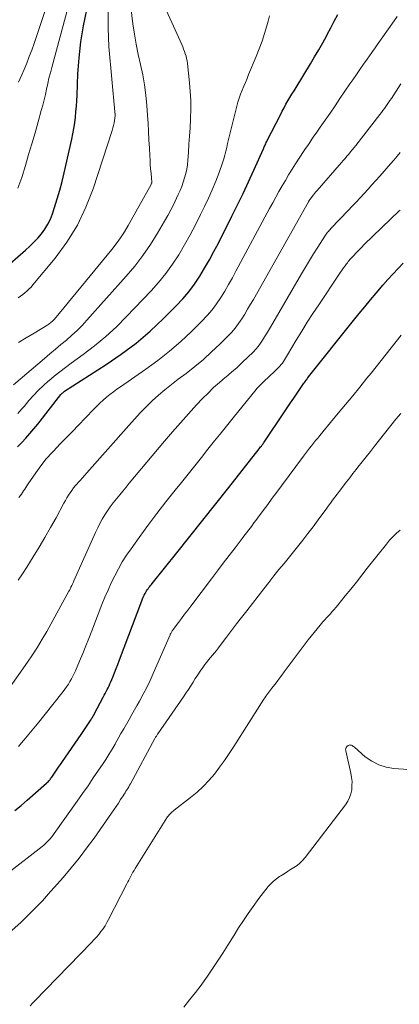
# Model space of a CAD drawing. Units: feet. Extents: x 1960000 to 1965024, y 575000 to 580000.
# Drawn here: x 1960218 to 1960276, y 578033 to 578182 of the extents above; entities that cross this region are included whole.
import ezdxf

# ---------------------------------------------------------------- set-up
doc = ezdxf.new("R2010")
doc.units = ezdxf.units.FT
doc.header["$LTSCALE"] = 100
doc.header["$MEASUREMENT"] = 0
doc.layers.add('CONTOUR INDEX', color=32, linetype='Continuous', lineweight=25)
doc.layers.add('CONTOUR INTERMEDIATE', color=40, linetype='Continuous', lineweight=15)

msp = doc.modelspace()

# ---------------------------------------------------------------- linework, layer by layer
at = {"layer": 'CONTOUR INDEX', "flags": 128}
for points, elevation in [([(1960215.45, 578143.92), (1960218.98, 578146.96), (1960219.63, 578147.54), (1960220.25, 578148.15), (1960220.84, 578148.79), (1960221.4, 578149.45), (1960221.91, 578150.15), (1960222.36, 578150.88), (1960222.73, 578151.66), (1960223.04, 578152.46), (1960223.36, 578153.41), (1960223.77, 578154.72), (1960224.15, 578156.03), (1960224.5, 578157.36), (1960224.82, 578158.69), (1960225.97, 578163.76), (1960226.15, 578164.58), (1960226.3, 578165.41), (1960226.42, 578166.24), (1960226.52, 578167.08), (1960226.61, 578167.92), (1960226.68, 578168.76), (1960226.73, 578169.6), (1960226.78, 578170.44), (1960226.92, 578173.66), (1960227.1, 578176.11), (1960227.37, 578178.54), (1960227.76, 578180.96), (1960228.25, 578183.36)], 800), ([(1960217.77, 578117.14), (1960218.41, 578117.8), (1960219.03, 578118.48), (1960219.64, 578119.17), (1960220.23, 578119.88), (1960220.81, 578120.6), (1960224.34, 578125.08), (1960224.4, 578125.16), (1960224.46, 578125.23), (1960224.53, 578125.29), (1960224.6, 578125.35), (1960224.67, 578125.41), (1960224.75, 578125.47), (1960224.82, 578125.52), (1960224.9, 578125.58), (1960231.18, 578129.61), (1960233.49, 578131.19), (1960235.72, 578132.87), (1960237.84, 578134.69), (1960239.89, 578136.59), (1960241.82, 578138.52), (1960242.8, 578139.56), (1960243.73, 578140.66), (1960244.58, 578141.81), (1960245.38, 578143), (1960246.12, 578144.24), (1960246.84, 578145.49), (1960247.53, 578146.75), (1960248.2, 578148.03), (1960250.25, 578152.09), (1960251.11, 578153.82), (1960251.96, 578155.56), (1960252.78, 578157.31), (1960253.59, 578159.07), (1960255.03, 578162.29), (1960255.1, 578162.45), (1960255.17, 578162.61), (1960255.24, 578162.77), (1960255.31, 578162.93), (1960255.38, 578163.08), (1960255.45, 578163.24), (1960255.53, 578163.4), (1960255.6, 578163.55), (1960257.6, 578167.47), (1960257.88, 578168), (1960258.16, 578168.53), (1960258.45, 578169.05), (1960258.75, 578169.56), (1960259.05, 578170.08), (1960259.36, 578170.59), (1960259.67, 578171.1), (1960259.98, 578171.61), (1960262.17, 578175.2), (1960262.8, 578176.26), (1960263.43, 578177.32), (1960264.03, 578178.39), (1960264.63, 578179.46), (1960264.71, 578179.62), (1960265.25, 578180.63), (1960265.78, 578181.63), (1960266.29, 578182.65)], 820), ([(1960217.37, 578062.05), (1960218.29, 578062.82), (1960219.2, 578063.61), (1960222.16, 578066.21), (1960222.27, 578066.31), (1960222.38, 578066.42), (1960222.48, 578066.53), (1960222.58, 578066.64), (1960222.68, 578066.76), (1960222.77, 578066.87), (1960222.87, 578066.99), (1960222.95, 578067.12), (1960223.38, 578067.73), (1960223.68, 578068.17), (1960223.98, 578068.6), (1960224.28, 578069.03), (1960224.58, 578069.47), (1960227.4, 578073.59), (1960227.61, 578073.89), (1960227.81, 578074.19), (1960228.02, 578074.49), (1960228.23, 578074.79), (1960228.43, 578075.09), (1960228.63, 578075.4), (1960228.83, 578075.71), (1960229.01, 578076.02), (1960229.05, 578076.09), (1960229.26, 578076.44), (1960229.46, 578076.8), (1960229.65, 578077.15), (1960229.84, 578077.51), (1960230.75, 578079.23), (1960230.9, 578079.52), (1960231.05, 578079.8), (1960231.2, 578080.09), (1960231.34, 578080.38), (1960231.49, 578080.66), (1960231.63, 578080.95), (1960231.76, 578081.25), (1960231.89, 578081.54), (1960232.18, 578082.24), (1960232.45, 578082.89), (1960232.71, 578083.55), (1960232.97, 578084.2), (1960233.22, 578084.86), (1960236.58, 578093.8), (1960236.7, 578094.1), (1960236.82, 578094.38), (1960236.96, 578094.67), (1960237.11, 578094.95), (1960237.22, 578095.14), (1960237.32, 578095.32), (1960237.43, 578095.49), (1960237.54, 578095.66), (1960237.67, 578095.82), (1960237.79, 578095.98), (1960237.92, 578096.14), (1960238.05, 578096.3), (1960238.17, 578096.46), (1960241.89, 578101.09), (1960243.87, 578103.56), (1960245.85, 578106.04), (1960247.82, 578108.52), (1960249.78, 578111), (1960254.37, 578116.83), (1960254.49, 578116.98), (1960254.61, 578117.13), (1960254.72, 578117.28), (1960254.84, 578117.44), (1960254.87, 578117.49), (1960254.97, 578117.62), (1960255.06, 578117.75), (1960255.15, 578117.88), (1960255.24, 578118.01), (1960258.13, 578122.31), (1960258.64, 578123.06), (1960259.14, 578123.8), (1960259.64, 578124.55), (1960260.15, 578125.29), (1960261.15, 578126.78), (1960261.19, 578126.82), (1960261.23, 578126.86), (1960261.25, 578126.88), (1960261.31, 578126.98), (1960261.32, 578126.99), (1960261.33, 578127.01), (1960261.34, 578127.02), (1960261.35, 578127.04), (1960261.51, 578127.26), (1960261.6, 578127.38), (1960261.69, 578127.51), (1960261.79, 578127.63), (1960261.88, 578127.75), (1960268.71, 578136.3), (1960269.55, 578137.35), (1960270.41, 578138.39), (1960271.27, 578139.43), (1960272.14, 578140.46), (1960272.41, 578140.79), (1960273.16, 578141.64), (1960273.91, 578142.49), (1960274.67, 578143.33), (1960275.45, 578144.15), (1960276.24, 578144.97)], 840)]:
    msp.add_lwpolyline(points, dxfattribs=dict(at, elevation=elevation))
at = {"layer": 'CONTOUR INTERMEDIATE', "flags": 128}
for points, elevation in [([(1960217.81, 578156.35), (1960218.12, 578157.16), (1960218.39, 578157.98), (1960218.94, 578159.77), (1960219.44, 578161.43), (1960219.93, 578163.08), (1960220.41, 578164.74), (1960220.88, 578166.4), (1960221.36, 578168.12), (1960221.57, 578168.93), (1960221.78, 578169.74), (1960221.97, 578170.55), (1960222.15, 578171.37), (1960222.33, 578172.18), (1960222.52, 578173), (1960222.73, 578173.81), (1960222.94, 578174.61), (1960226.95, 578189.48)], 796), ([(1960217.89, 578172.42), (1960218.15, 578172.98), (1960218.4, 578173.53), (1960218.75, 578174.34), (1960219.16, 578175.31), (1960219.54, 578176.29), (1960219.91, 578177.27), (1960220.26, 578178.27), (1960223.67, 578188.41)], 792), ([(1960217.16, 578126.55), (1960221.84, 578130.54), (1960222.67, 578131.24), (1960223.5, 578131.94), (1960224.33, 578132.64), (1960225.16, 578133.34), (1960225.98, 578134.05), (1960226.77, 578134.78), (1960227.54, 578135.56), (1960228.28, 578136.35), (1960234.21, 578142.99), (1960235.52, 578144.54), (1960236.76, 578146.14), (1960237.9, 578147.82), (1960238.97, 578149.54), (1960240.04, 578151.35), (1960240.52, 578152.2), (1960240.99, 578153.07), (1960241.44, 578153.94), (1960241.87, 578154.82), (1960242.13, 578155.37), (1960242.41, 578155.99), (1960242.67, 578156.62), (1960242.89, 578157.26), (1960243.09, 578157.91), (1960243.26, 578158.56), (1960243.4, 578159.23), (1960243.5, 578159.89), (1960243.57, 578160.57), (1960243.66, 578161.73), (1960243.75, 578162.99), (1960243.84, 578164.25), (1960243.91, 578165.51), (1960243.98, 578166.77), (1960243.99, 578166.94), (1960244.02, 578168.29), (1960244.01, 578169.64), (1960243.94, 578170.98), (1960243.83, 578172.32), (1960243.51, 578175.26), (1960243.46, 578175.63), (1960243.39, 578176), (1960243.3, 578176.35), (1960243.19, 578176.71), (1960243.07, 578177.06), (1960242.94, 578177.41), (1960242.8, 578177.76), (1960242.65, 578178.1), (1960239.31, 578185.51)], 812), ([(1960217.86, 578139.73), (1960218.2, 578139.98), (1960218.54, 578140.24), (1960218.87, 578140.51), (1960219.2, 578140.78), (1960219.51, 578141.07), (1960219.8, 578141.37), (1960220.08, 578141.69), (1960223.44, 578145.75), (1960225.23, 578148.18), (1960226.83, 578150.73), (1960228.13, 578153.45), (1960229.23, 578156.27), (1960232.11, 578165.1), (1960232.22, 578165.47), (1960232.31, 578165.84), (1960232.38, 578166.22), (1960232.44, 578166.61), (1960232.54, 578167.33), (1960232.54, 578167.36), (1960232.54, 578167.38), (1960232.54, 578167.4), (1960232.54, 578167.42), (1960232.55, 578167.5), (1960232.55, 578167.52), (1960232.55, 578167.54), (1960232.55, 578167.56), (1960232.55, 578167.58), (1960232.54, 578167.67), (1960232.54, 578167.7), (1960232.53, 578167.72), (1960232.53, 578167.74), (1960232.53, 578167.76), (1960232.51, 578167.85), (1960232.51, 578167.87), (1960232.51, 578167.89), (1960232.5, 578167.91), (1960232.5, 578167.93), (1960231.61, 578177.81), (1960231.49, 578180.57), (1960231.52, 578183.32)], 804), ([(1960217.9, 578132.95), (1960219.07, 578133.67), (1960220.26, 578134.39), (1960222.34, 578135.64), (1960222.48, 578135.73), (1960222.61, 578135.82), (1960222.75, 578135.92), (1960222.87, 578136.02), (1960223, 578136.12), (1960223.12, 578136.24), (1960223.23, 578136.36), (1960223.34, 578136.48), (1960232.03, 578147.03), (1960232.72, 578147.91), (1960233.37, 578148.81), (1960233.98, 578149.75), (1960234.55, 578150.71), (1960237.99, 578156.91), (1960238, 578156.93), (1960238.01, 578156.95), (1960238.02, 578156.97), (1960238.03, 578156.99), (1960238.08, 578157.1), (1960238.1, 578157.15), (1960238.11, 578157.21), (1960238.11, 578157.23), (1960238.12, 578157.25), (1960238.12, 578157.26), (1960238.12, 578157.28), (1960237.99, 578158.59), (1960237.93, 578159.27), (1960237.88, 578159.94), (1960237.84, 578160.61), (1960237.8, 578161.29), (1960237.75, 578162.42), (1960237.68, 578163.66), (1960237.62, 578164.91), (1960237.54, 578166.15), (1960237.47, 578167.39), (1960237.37, 578168.89), (1960237.22, 578170.45), (1960237.02, 578172), (1960236.74, 578173.54), (1960236.4, 578175.07), (1960236.05, 578176.6), (1960235.73, 578178.14), (1960235.47, 578179.68), (1960235.25, 578181.24), (1960234.93, 578183.79)], 808), ([(1960217.78, 578122.21), (1960218.11, 578122.56), (1960218.43, 578122.92), (1960218.74, 578123.29), (1960219.48, 578124.16), (1960220.18, 578124.95), (1960220.9, 578125.71), (1960221.67, 578126.44), (1960222.46, 578127.13), (1960222.5, 578127.16), (1960223.33, 578127.84), (1960224.17, 578128.52), (1960225.03, 578129.17), (1960225.9, 578129.81), (1960227.71, 578131.13), (1960229.44, 578132.46), (1960231.13, 578133.86), (1960232.74, 578135.34), (1960234.29, 578136.89), (1960238, 578140.78), (1960239.15, 578142.07), (1960240.24, 578143.4), (1960241.24, 578144.81), (1960242.19, 578146.26), (1960243.06, 578147.75), (1960243.91, 578149.27), (1960244.73, 578150.8), (1960245.51, 578152.34), (1960246.11, 578153.56), (1960246.71, 578154.82), (1960247.27, 578156.1), (1960247.8, 578157.4), (1960248.3, 578158.71), (1960248.83, 578160.19), (1960249.03, 578160.77), (1960249.2, 578161.35), (1960249.35, 578161.94), (1960249.49, 578162.53), (1960249.61, 578163.13), (1960249.74, 578163.73), (1960249.88, 578164.32), (1960250.03, 578164.91), (1960251, 578168.78), (1960251.17, 578169.4), (1960251.36, 578170), (1960251.58, 578170.6), (1960251.81, 578171.2), (1960252.05, 578171.79), (1960252.3, 578172.38), (1960252.55, 578172.97), (1960252.79, 578173.56), (1960253.95, 578176.31), (1960254.4, 578177.45), (1960254.83, 578178.6), (1960255.21, 578179.76), (1960255.56, 578180.93), (1960255.76, 578181.66), (1960255.96, 578182.48)], 816), ([(1960217.97, 578109.47), (1960218.16, 578109.72), (1960218.34, 578109.97), (1960218.51, 578110.23), (1960218.68, 578110.49), (1960218.84, 578110.75), (1960219.01, 578111.01), (1960219.18, 578111.27), (1960219.35, 578111.53), (1960220.51, 578113.21), (1960221.29, 578114.28), (1960222.11, 578115.32), (1960222.99, 578116.32), (1960223.9, 578117.28), (1960224.04, 578117.42), (1960225.05, 578118.43), (1960226.05, 578119.45), (1960227.04, 578120.48), (1960228.03, 578121.51), (1960229.35, 578122.89), (1960229.81, 578123.35), (1960230.28, 578123.81), (1960230.76, 578124.25), (1960231.26, 578124.67), (1960231.77, 578125.08), (1960232.28, 578125.49), (1960232.81, 578125.87), (1960233.34, 578126.25), (1960237.23, 578128.93), (1960239.05, 578130.25), (1960240.81, 578131.63), (1960242.5, 578133.11), (1960244.14, 578134.65), (1960245.7, 578136.19), (1960246.49, 578137.03), (1960247.24, 578137.89), (1960247.92, 578138.81), (1960248.56, 578139.76), (1960249.16, 578140.75), (1960249.75, 578141.74), (1960250.32, 578142.74), (1960250.87, 578143.75), (1960255.98, 578153.26), (1960256.44, 578154.12), (1960256.91, 578154.98), (1960257.39, 578155.83), (1960257.87, 578156.68), (1960258.36, 578157.53), (1960258.86, 578158.37), (1960259.37, 578159.2), (1960259.9, 578160.02), (1960261.12, 578161.89), (1960261.43, 578162.36), (1960261.75, 578162.82), (1960262.06, 578163.29), (1960262.38, 578163.75), (1960262.7, 578164.21), (1960263.02, 578164.68), (1960263.34, 578165.14), (1960263.66, 578165.6), (1960265.13, 578167.73), (1960265.89, 578168.83), (1960266.64, 578169.93), (1960267.4, 578171.03), (1960268.15, 578172.14), (1960268.58, 578172.76), (1960269.12, 578173.55), (1960269.67, 578174.34), (1960270.21, 578175.12), (1960270.76, 578175.91), (1960271.46, 578176.89), (1960271.66, 578177.18), (1960271.87, 578177.47), (1960272.07, 578177.76), (1960272.28, 578178.05), (1960274.86, 578181.68), (1960275.33, 578182.37)], 824), ([(1960217.87, 578096.94), (1960218.52, 578097.92), (1960219.15, 578098.9), (1960220.14, 578100.49), (1960221.03, 578101.95), (1960221.91, 578103.43), (1960222.75, 578104.92), (1960223.59, 578106.42), (1960224.79, 578108.63), (1960225.01, 578109.03), (1960225.24, 578109.42), (1960225.48, 578109.81), (1960225.73, 578110.19), (1960225.99, 578110.56), (1960226.26, 578110.93), (1960226.55, 578111.28), (1960226.84, 578111.62), (1960226.91, 578111.69), (1960227.25, 578112.07), (1960227.59, 578112.45), (1960227.93, 578112.82), (1960228.27, 578113.2), (1960234.61, 578120.41), (1960235.47, 578121.37), (1960236.35, 578122.3), (1960237.26, 578123.21), (1960238.18, 578124.1), (1960239.14, 578124.96), (1960240.11, 578125.8), (1960241.1, 578126.61), (1960242.12, 578127.4), (1960243.3, 578128.28), (1960244.63, 578129.33), (1960245.93, 578130.4), (1960247.18, 578131.53), (1960248.41, 578132.69), (1960249.58, 578133.86), (1960250.18, 578134.48), (1960250.74, 578135.13), (1960251.25, 578135.82), (1960251.74, 578136.53), (1960252.2, 578137.27), (1960252.64, 578138), (1960253.08, 578138.75), (1960253.51, 578139.5), (1960261.86, 578154.3), (1960261.9, 578154.35), (1960261.93, 578154.41), (1960261.96, 578154.47), (1960262, 578154.53), (1960262.04, 578154.58), (1960262.08, 578154.64), (1960262.12, 578154.69), (1960262.16, 578154.75), (1960262.44, 578155.1), (1960262.62, 578155.33), (1960262.8, 578155.55), (1960262.99, 578155.78), (1960263.18, 578156), (1960266.86, 578160.22), (1960267.14, 578160.54), (1960267.42, 578160.86), (1960267.69, 578161.18), (1960267.97, 578161.51), (1960268.24, 578161.83), (1960268.51, 578162.16), (1960268.78, 578162.49), (1960269.04, 578162.83), (1960272.7, 578167.51), (1960272.93, 578167.81), (1960273.15, 578168.1), (1960273.37, 578168.4), (1960273.59, 578168.7), (1960273.8, 578169.01), (1960274.01, 578169.31), (1960274.22, 578169.62), (1960274.43, 578169.93), (1960275.89, 578172.14)], 828), ([(1960213.26, 578076.06), (1960219.25, 578084.52), (1960220.03, 578085.66), (1960220.78, 578086.82), (1960221.5, 578088), (1960222.18, 578089.2), (1960225.55, 578095.31), (1960225.61, 578095.41), (1960225.66, 578095.51), (1960225.71, 578095.62), (1960225.77, 578095.72), (1960225.85, 578095.89), (1960225.86, 578095.91), (1960225.87, 578095.93), (1960225.88, 578095.95), (1960225.89, 578095.97), (1960225.93, 578096.06), (1960225.95, 578096.08), (1960225.96, 578096.1), (1960225.97, 578096.12), (1960225.98, 578096.14), (1960226.07, 578096.34), (1960226.13, 578096.46), (1960226.19, 578096.59), (1960226.24, 578096.71), (1960226.3, 578096.83), (1960229.59, 578104.2), (1960229.91, 578104.88), (1960230.25, 578105.54), (1960230.61, 578106.2), (1960230.99, 578106.84), (1960231.4, 578107.47), (1960231.82, 578108.08), (1960232.27, 578108.68), (1960232.74, 578109.27), (1960232.75, 578109.29), (1960233.24, 578109.87), (1960233.73, 578110.46), (1960234.22, 578111.04), (1960234.7, 578111.63), (1960240.05, 578118.03), (1960241.24, 578119.43), (1960242.44, 578120.81), (1960243.67, 578122.17), (1960244.91, 578123.51), (1960245.82, 578124.47), (1960246.64, 578125.31), (1960247.48, 578126.12), (1960248.35, 578126.9), (1960249.25, 578127.66), (1960249.31, 578127.72), (1960250.18, 578128.45), (1960251.03, 578129.19), (1960251.86, 578129.96), (1960252.68, 578130.74), (1960253.46, 578131.52), (1960253.86, 578131.94), (1960254.24, 578132.38), (1960254.58, 578132.84), (1960254.91, 578133.31), (1960255.21, 578133.8), (1960255.52, 578134.29), (1960255.81, 578134.79), (1960256.11, 578135.29), (1960260.81, 578143.38), (1960261.4, 578144.39), (1960262.01, 578145.4), (1960262.63, 578146.4), (1960263.26, 578147.39), (1960264.34, 578149.06), (1960264.44, 578149.21), (1960264.55, 578149.36), (1960264.66, 578149.51), (1960264.77, 578149.66), (1960264.89, 578149.8), (1960265.01, 578149.94), (1960265.13, 578150.08), (1960265.26, 578150.21), (1960267.87, 578152.97), (1960268.48, 578153.61), (1960269.09, 578154.25), (1960269.69, 578154.9), (1960270.29, 578155.55), (1960270.89, 578156.2), (1960271.49, 578156.85), (1960272.08, 578157.51), (1960272.67, 578158.17), (1960274.32, 578160.04), (1960274.81, 578160.61), (1960275.3, 578161.18), (1960275.78, 578161.76)], 832), ([(1960217.89, 578071.75), (1960218.62, 578072.59), (1960218.72, 578072.71), (1960219.48, 578073.62), (1960220.24, 578074.54), (1960220.99, 578075.46), (1960221.73, 578076.39), (1960224.65, 578080.07), (1960224.93, 578080.43), (1960225.2, 578080.81), (1960225.46, 578081.2), (1960225.7, 578081.59), (1960225.94, 578081.99), (1960226.16, 578082.4), (1960226.36, 578082.82), (1960226.55, 578083.24), (1960227.16, 578084.68), (1960227.63, 578085.82), (1960228.11, 578086.98), (1960228.57, 578088.13), (1960229.02, 578089.29), (1960230.56, 578093.25), (1960231, 578094.36), (1960231.47, 578095.46), (1960231.97, 578096.55), (1960232.49, 578097.62), (1960233.05, 578098.68), (1960233.64, 578099.71), (1960234.28, 578100.72), (1960234.96, 578101.7), (1960236.19, 578103.42), (1960237.52, 578105.23), (1960238.87, 578107.03), (1960240.25, 578108.81), (1960241.65, 578110.57), (1960242.62, 578111.77), (1960243.63, 578113.02), (1960244.64, 578114.28), (1960245.64, 578115.53), (1960246.63, 578116.79), (1960247.63, 578118.05), (1960248.63, 578119.3), (1960249.64, 578120.56), (1960250.64, 578121.8), (1960253.73, 578125.61), (1960254.09, 578126.04), (1960254.47, 578126.45), (1960254.87, 578126.85), (1960255.29, 578127.24), (1960255.7, 578127.61), (1960256.12, 578128), (1960256.53, 578128.39), (1960256.93, 578128.78), (1960257.34, 578129.18), (1960257.54, 578129.4), (1960257.73, 578129.62), (1960257.91, 578129.85), (1960258.07, 578130.09), (1960258.23, 578130.34), (1960258.38, 578130.59), (1960258.54, 578130.84), (1960258.69, 578131.09), (1960260.02, 578133.31), (1960260.85, 578134.67), (1960261.68, 578136.02), (1960262.54, 578137.35), (1960263.42, 578138.68), (1960266.52, 578143.32), (1960266.73, 578143.64), (1960266.96, 578143.96), (1960267.18, 578144.28), (1960267.41, 578144.59), (1960267.63, 578144.89), (1960267.76, 578145.05), (1960267.89, 578145.21), (1960268.02, 578145.37), (1960268.15, 578145.52), (1960268.68, 578146.09), (1960269.08, 578146.53), (1960269.49, 578146.96), (1960269.91, 578147.38), (1960270.33, 578147.8), (1960275.63, 578152.91), (1960275.74, 578153.02)], 836), ([(1960215.81, 578052.23), (1960221.47, 578056.61), (1960221.73, 578056.82), (1960221.98, 578057.04), (1960222.22, 578057.27), (1960222.46, 578057.51), (1960222.68, 578057.76), (1960222.9, 578058.02), (1960223.11, 578058.28), (1960223.31, 578058.55), (1960226.8, 578063.47), (1960227.62, 578064.63), (1960228.44, 578065.8), (1960229.24, 578066.98), (1960230.04, 578068.16), (1960230.62, 578069.02), (1960231.12, 578069.78), (1960231.6, 578070.55), (1960232.08, 578071.33), (1960232.54, 578072.12), (1960232.62, 578072.26), (1960233.03, 578072.98), (1960233.44, 578073.7), (1960233.85, 578074.42), (1960234.26, 578075.14), (1960234.67, 578075.86), (1960235.08, 578076.58), (1960235.49, 578077.3), (1960235.89, 578078.02), (1960236.24, 578078.63), (1960236.8, 578079.66), (1960237.34, 578080.7), (1960237.85, 578081.76), (1960238.33, 578082.83), (1960240.88, 578088.65), (1960240.92, 578088.76), (1960240.98, 578088.87), (1960241.03, 578088.98), (1960241.09, 578089.09), (1960241.15, 578089.19), (1960241.21, 578089.29), (1960241.28, 578089.39), (1960241.35, 578089.49), (1960242.14, 578090.54), (1960242.61, 578091.16), (1960243.08, 578091.79), (1960243.55, 578092.41), (1960244.02, 578093.03), (1960247.16, 578097.18), (1960248.05, 578098.35), (1960248.94, 578099.52), (1960249.83, 578100.69), (1960250.73, 578101.86), (1960251.97, 578103.48), (1960252.24, 578103.83), (1960252.51, 578104.19), (1960252.78, 578104.55), (1960253.06, 578104.9), (1960253.33, 578105.26), (1960253.59, 578105.62), (1960253.86, 578105.97), (1960254.13, 578106.33), (1960254.99, 578107.49), (1960255.68, 578108.42), (1960256.38, 578109.36), (1960257.07, 578110.29), (1960257.77, 578111.23), (1960261.13, 578115.75), (1960261.43, 578116.14), (1960261.73, 578116.54), (1960262.03, 578116.93), (1960262.34, 578117.32), (1960262.64, 578117.71), (1960262.95, 578118.09), (1960263.26, 578118.48), (1960263.58, 578118.86), (1960266.39, 578122.24), (1960267.49, 578123.56), (1960268.58, 578124.88), (1960269.66, 578126.22), (1960270.73, 578127.56), (1960271.35, 578128.33), (1960272.11, 578129.28), (1960272.88, 578130.24), (1960273.64, 578131.2), (1960274.4, 578132.15), (1960275.17, 578133.11), (1960275.94, 578134.06)], 844), ([(1960215.16, 578042.37), (1960218.23, 578045.11), (1960218.91, 578045.74), (1960219.58, 578046.38), (1960220.24, 578047.04), (1960220.89, 578047.7), (1960221.52, 578048.38), (1960222.15, 578049.07), (1960222.77, 578049.76), (1960223.38, 578050.45), (1960224.66, 578051.92), (1960225.89, 578053.36), (1960227.08, 578054.84), (1960228.23, 578056.35), (1960229.35, 578057.88), (1960232.01, 578061.66), (1960232.36, 578062.17), (1960232.71, 578062.67), (1960233.05, 578063.19), (1960233.38, 578063.7), (1960233.76, 578064.28), (1960233.91, 578064.51), (1960234.05, 578064.73), (1960234.19, 578064.96), (1960234.33, 578065.18), (1960234.47, 578065.41), (1960234.61, 578065.64), (1960234.74, 578065.87), (1960234.87, 578066.1), (1960238.58, 578072.96), (1960238.63, 578073.06), (1960238.68, 578073.15), (1960238.74, 578073.24), (1960238.8, 578073.34), (1960238.85, 578073.43), (1960238.91, 578073.52), (1960238.97, 578073.61), (1960239.03, 578073.69), (1960242.92, 578079.29), (1960243.29, 578079.83), (1960243.66, 578080.38), (1960244.01, 578080.94), (1960244.36, 578081.5), (1960244.71, 578082.06), (1960245.07, 578082.61), (1960245.45, 578083.16), (1960245.83, 578083.7), (1960246.16, 578084.17), (1960246.44, 578084.54), (1960246.73, 578084.9), (1960247.02, 578085.26), (1960247.32, 578085.61), (1960247.63, 578085.96), (1960247.92, 578086.32), (1960248.21, 578086.68), (1960248.5, 578087.05), (1960249.45, 578088.32), (1960250.2, 578089.32), (1960250.96, 578090.33), (1960251.73, 578091.32), (1960252.5, 578092.32), (1960255.09, 578095.65), (1960255.85, 578096.62), (1960256.62, 578097.59), (1960257.39, 578098.55), (1960258.16, 578099.5), (1960260.18, 578101.98), (1960260.99, 578102.99), (1960261.79, 578104), (1960262.57, 578105.03), (1960263.34, 578106.07), (1960264.21, 578107.25), (1960264.54, 578107.7), (1960264.87, 578108.15), (1960265.2, 578108.6), (1960265.52, 578109.06), (1960265.85, 578109.51), (1960266.19, 578109.96), (1960266.52, 578110.41), (1960266.86, 578110.86), (1960267.14, 578111.22), (1960267.63, 578111.85), (1960268.12, 578112.47), (1960268.6, 578113.1), (1960269.1, 578113.72), (1960269.37, 578114.07), (1960270, 578114.86), (1960270.63, 578115.65), (1960271.26, 578116.45), (1960271.89, 578117.25), (1960275.13, 578121.36), (1960275.88, 578122.22)], 848), ([(1960219.68, 578032.48), (1960220.01, 578032.84), (1960220.35, 578033.19), (1960228.96, 578042.05), (1960229.34, 578042.45), (1960229.71, 578042.86), (1960230.06, 578043.28), (1960230.4, 578043.71), (1960230.73, 578044.15), (1960231.03, 578044.6), (1960231.31, 578045.08), (1960231.57, 578045.56), (1960234.32, 578050.93), (1960234.47, 578051.23), (1960234.62, 578051.52), (1960234.78, 578051.81), (1960234.93, 578052.11), (1960235.09, 578052.4), (1960235.26, 578052.69), (1960235.42, 578052.97), (1960235.6, 578053.25), (1960240.39, 578060.94), (1960240.5, 578061.11), (1960240.63, 578061.27), (1960240.76, 578061.42), (1960240.9, 578061.57), (1960241.05, 578061.7), (1960241.21, 578061.84), (1960241.36, 578061.97), (1960241.52, 578062.09), (1960244, 578064), (1960244.98, 578064.81), (1960245.91, 578065.67), (1960246.78, 578066.6), (1960247.6, 578067.58), (1960248.37, 578068.6), (1960249.12, 578069.63), (1960249.84, 578070.69), (1960250.54, 578071.76), (1960255.1, 578078.94), (1960255.24, 578079.15), (1960255.38, 578079.37), (1960255.53, 578079.58), (1960255.69, 578079.78), (1960255.84, 578079.99), (1960256, 578080.19), (1960256.16, 578080.4), (1960256.32, 578080.6), (1960256.74, 578081.14), (1960257.1, 578081.62), (1960257.47, 578082.1), (1960257.83, 578082.58), (1960258.19, 578083.06), (1960261.81, 578087.89), (1960262.25, 578088.47), (1960262.71, 578089.04), (1960263.17, 578089.6), (1960263.64, 578090.16), (1960264.05, 578090.62), (1960264.33, 578090.93), (1960264.61, 578091.25), (1960264.89, 578091.56), (1960265.18, 578091.87), (1960265.47, 578092.19), (1960265.75, 578092.5), (1960266.02, 578092.83), (1960266.29, 578093.15), (1960267.44, 578094.57), (1960268.28, 578095.61), (1960269.12, 578096.65), (1960269.95, 578097.7), (1960270.78, 578098.75), (1960273.67, 578102.41), (1960274.15, 578102.99), (1960274.66, 578103.54), (1960275.21, 578104.05), (1960275.78, 578104.53)], 852), ([(1960242.95, 578032.28), (1960243.85, 578033.37), (1960244.72, 578034.47), (1960245.57, 578035.6), (1960246.39, 578036.74), (1960246.44, 578036.81), (1960247.26, 578038), (1960248.07, 578039.21), (1960248.86, 578040.42), (1960249.64, 578041.65), (1960250.58, 578043.17), (1960251.28, 578044.28), (1960252, 578045.37), (1960252.74, 578046.46), (1960253.49, 578047.53), (1960254.35, 578048.73), (1960254.69, 578049.19), (1960255.04, 578049.65), (1960255.4, 578050.09), (1960255.77, 578050.53), (1960256.16, 578050.95), (1960256.57, 578051.34), (1960257.01, 578051.7), (1960257.47, 578052.03), (1960257.68, 578052.17), (1960258.17, 578052.48), (1960258.66, 578052.79), (1960259.16, 578053.1), (1960259.65, 578053.4), (1960260.13, 578053.72), (1960260.57, 578054.08), (1960260.98, 578054.48), (1960261.35, 578054.92), (1960267.49, 578062.92), (1960267.82, 578063.45), (1960268.1, 578064), (1960268.29, 578064.58), (1960268.42, 578065.19), (1960268.46, 578065.82), (1960268.47, 578066.45), (1960268.4, 578067.07), (1960268.29, 578067.69), (1960267.52, 578071.09), (1960267.51, 578071.17), (1960267.5, 578071.24), (1960267.5, 578071.32), (1960267.51, 578071.4), (1960267.51, 578071.43), (1960267.54, 578071.52), (1960267.57, 578071.6), (1960267.63, 578071.67), (1960267.69, 578071.73), (1960267.9, 578071.89), (1960268.01, 578071.95), (1960268.13, 578071.98), (1960268.25, 578071.97), (1960268.37, 578071.94), (1960268.49, 578071.88), (1960268.6, 578071.81), (1960268.71, 578071.73), (1960268.82, 578071.65), (1960270.48, 578070.21), (1960271.47, 578069.51), (1960272.51, 578068.96), (1960273.64, 578068.61), (1960274.83, 578068.41), (1960287.2, 578067.54)], 856)]:
    msp.add_lwpolyline(points, dxfattribs=dict(at, elevation=elevation))

doc.saveas('drawing.dxf')
